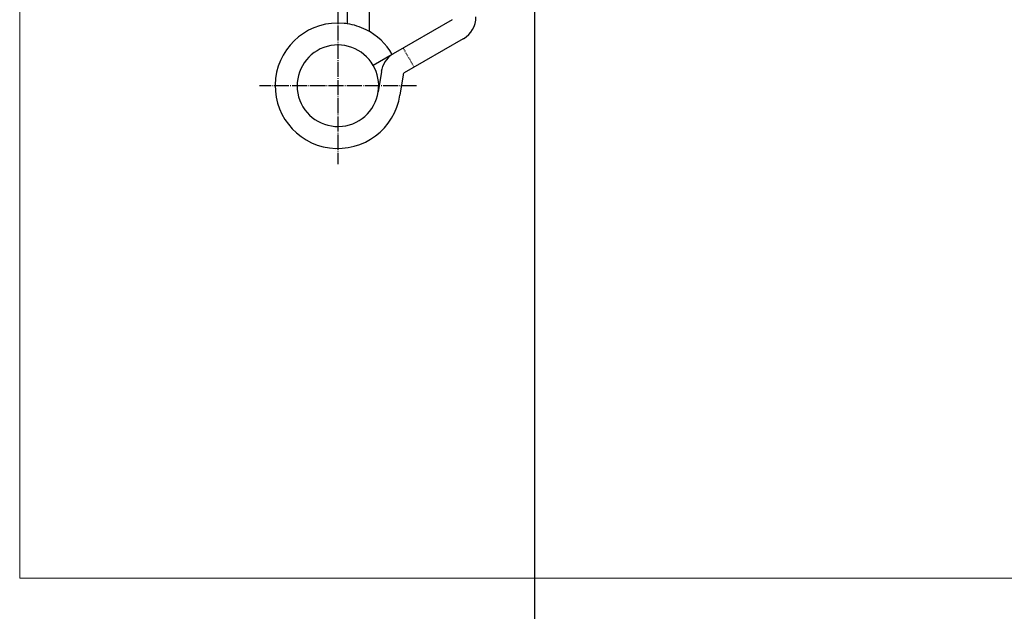
# Model space of a CAD drawing. Units: millimetres. Extents: x 6093 to 7015, y -7422 to -3831.
# Drawn here: x 6150 to 6307, y -4478 to -4384 of the extents above; entities that cross this region are included whole.
import ezdxf

# ---------------------------------------------------------------- set-up
doc = ezdxf.new("R2010")
doc.units = ezdxf.units.MM
doc.header["$LTSCALE"] = 0.2
doc.linetypes.add('DASHED', pattern=[0.75, 0.5, -0.25])
doc.linetypes.add('DOT_CENTER', pattern=[14, 12, -1, 0, -1])
doc.layers.add('Band', color=4, linetype='Continuous')
doc.layers.add('Konlinie', color=9, linetype='Continuous', plot=False)
doc.layers.add('küffner', color=1, linetype='Continuous', lineweight=18, plot=False)

msp = doc.modelspace()

# ---------------------------------------------------------------- linework, layer by layer
at = {"layer": 'Band', "linetype": 'DOT_CENTER'}
for p, q in [((6200.58, -4381.65), (6200.58, -4406.65)), ((6213.08, -4394.15), (6188.08, -4394.15))]:
    msp.add_line(p, q, dxfattribs=at)
at = {"layer": 'Band', "linetype": 'Continuous'}
for p, q in [((6202.08, -4381.65), (6202.08, -4384.26)), ((6205.58, -4381.65), (6205.58, -4385.49)), ((6209.45, -4389.03), (6218.83, -4383.61)), ((6211.2, -4392.06), (6220.58, -4386.64)), ((6209.25, -4389.15), (6206.21, -4390.9)), ((6207.5, -4391.9), (6207.01, -4395.12)), ((6210.96, -4392.42), (6210.47, -4395.64))]:
    msp.add_line(p, q, dxfattribs=at)
at = {"layer": 'Band', "linetype": 'DASHED'}
msp.add_line((6210.97, -4388.15), (6212.72, -4391.18), dxfattribs=at)
at = {"layer": 'Band', "linetype": 'Continuous'}
for centre, radius, start, end in [((6200.58, -4394.15), 10, 84.2608, 351.4199), ((6200.58, -4394.15), 10, 81.3731, 84.2608), ((6200.58, -4394.15), 10, 63.2563, 81.3731), ((6218.58, -4383.18), 4, 300, 0), ((6200.58, -4394.15), 10, 29.9585, 63.2563), ((6200.58, -4394.15), 6.5, 29.9585, 351.4199), ((6211.45, -4392.49), 4, 123.4505, 171.4199), ((6211.45, -4392.49), 4, 120, 123.4505), ((6200.58, -4394.15), 6.5, 351.4199, 29.9585), ((6211.45, -4392.49), 0.5, 120, 171.4199)]:
    msp.add_arc(centre, radius, start, end, dxfattribs=at)
at = {"layer": 'Konlinie'}
msp.add_line((6231.88, -3830.59), (6231.88, -7422.38), dxfattribs=at)
at = {"layer": 'küffner'}
msp.add_lwpolyline([(6149.88, -4210.71), (6956.9, -4210.71), (6956.9, -4472.7), (6149.88, -4472.7)], close=True, dxfattribs=at)

doc.saveas('drawing.dxf')
